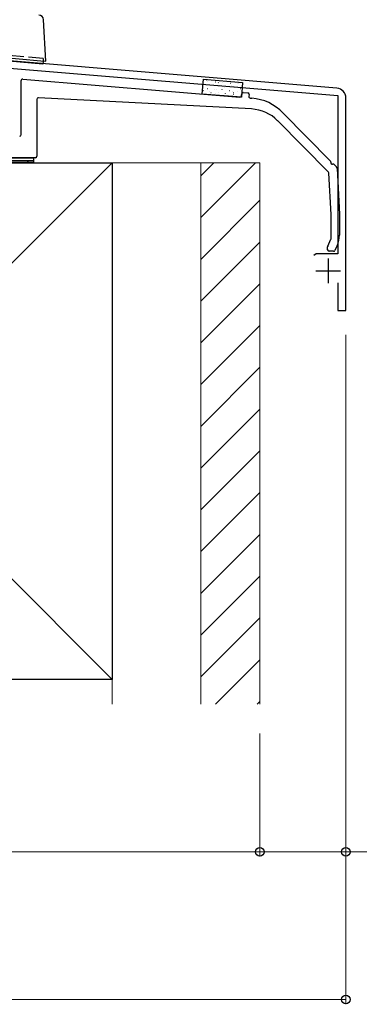
# Model space of a CAD drawing. Extents: x 0 to 1756, y 0 to 2615.
# Drawn here: x 294 to 363, y 1631 to 1831 of the extents above; entities that cross this region are included whole.
import ezdxf

# ---------------------------------------------------------------- set-up
doc = ezdxf.new("R2010")
doc.units = 0
doc.linetypes.add('YHIDDEN_1', pattern=[4, 3, -1])
for name, color, linetype, lineweight in [('YKK_11', 7, 'CONTINUOUS', 30), ('YKK_13', 4, 'CONTINUOUS', 30), ('YKK_D', 6, 'CONTINUOUS', 13), ('YSS_K', 3, 'CONTINUOUS', 13), ('YSS_KE', 3, 'CONTINUOUS', 30)]:
    doc.layers.add(name, color=color, linetype=linetype, lineweight=lineweight)

msp = doc.modelspace()

# ---------------------------------------------------------------- linework, layer by layer
at = {"layer": 'YKK_11', "linetype": 'ByBlock', "lineweight": -2, "ltscale": 0.5}
for p, q in [((358.17, 1817.15), (195.65, 1830.7)), ((260.46, 1823.79), (358.4, 1815.63)), ((358.4, 1815.63), (358.4, 1783.5)), ((360, 1772), (360, 1815.16)), ((353.98, 1783.5), (353.5, 1783.13)), ((358.4, 1783.5), (353.98, 1783.5)), ((358.4, 1777.6), (358.4, 1772)), ((358.4, 1772), (360, 1772))]:
    msp.add_line(p, q, dxfattribs=at)
at = {"layer": 'YKK_11', "ltscale": 0.5}
for p, q in [((356.4, 1782.5), (356.4, 1777.5)), ((353.9, 1780), (358.9, 1780))]:
    msp.add_line(p, q, dxfattribs=at)
at = {"layer": 'YKK_11', "linetype": 'ByBlock', "lineweight": -2, "ltscale": 0.5}
msp.add_arc((358, 1815.16), 2, 360, 85.2363, dxfattribs=at)
at = {"layer": 'YKK_13'}
for p, q in [((299, 1822.61), (298.56, 1831.05)), ((227, 1828.91), (298, 1822.7)), ((298.4, 1822.02), (227.67, 1828.21)), ((298, 1822.7), (299, 1822.61)), ((298.46, 1822.66), (298.4, 1822.02)), ((294, 1807.7), (294, 1818.67)), ((294.32, 1818.97), (338.47, 1815.31)), ((330.8, 1815.95), (331.05, 1818.94)), ((331.05, 1818.94), (339.02, 1818.28)), ((339.02, 1818.28), (338.77, 1815.29)), ((297.2, 1814.88), (297.2, 1803.3)), ((340.85, 1812.91), (297.52, 1815.18)), ((338.77, 1815.29), (330.8, 1815.95)), ((338.79, 1815.58), (338.83, 1815.98)), ((339.15, 1816.26), (340.05, 1816.18)), ((340.32, 1815.86), (340.29, 1815.46)), ((340.56, 1815.14), (340.91, 1815.11)), ((356.47, 1800.05), (346.13, 1810.54)), ((347.2, 1812.16), (356.89, 1802.33)), ((296.9, 1803), (221.8, 1803)), ((268.5, 1803), (296.5, 1803)), ((296.5, 1803), (296.5, 1802.4)), ((296.5, 1802.4), (268.5, 1802.4)), ((268.5, 1802.4), (296.5, 1802.4)), ((296.5, 1802), (268.5, 1802)), ((296.5, 1802.4), (296.5, 1802)), ((357.54, 1801.67), (358.07, 1801.14)), ((358.21, 1800.81), (358.7, 1791.51)), ((357, 1791.46), (356.56, 1799.85)), ((357, 1786.57), (357, 1791.45)), ((358.7, 1791.49), (358.7, 1787.25)), ((356.3, 1784.3), (356.3, 1784.93)), ((356.33, 1785.06), (356.97, 1786.44)), ((358.23, 1785.14), (357.78, 1784.17)), ((357.51, 1784), (356.6, 1784))]:
    msp.add_line(p, q, dxfattribs=at)
at = {"layer": 'YKK_13', "linetype": 'YHIDDEN_1'}
for q in [(226.5, 1829.46), (298.46, 1822.66), (298.5, 1822.66)]:
    msp.add_line((298.5, 1823.16), q, dxfattribs=at)
at = {"layer": 'YKK_13', "linetype": 'Continuous'}
for p, q in [((331.68, 1818.82), (331.72, 1818.84)), ((331.95, 1818.54), (331.97, 1818.53)), ((331.05, 1816.61), (331.09, 1816.64)), ((331.18, 1817.91), (331.21, 1817.91)), ((331.82, 1817.05), (331.85, 1817.04)), ((332.09, 1817.89), (332.09, 1817.89)), ((332.3, 1816.56), (332.31, 1816.56)), ((332.7, 1817.78), (332.72, 1817.78)), ((333.34, 1816.92), (333.36, 1816.92)), ((333.46, 1818.41), (333.49, 1818.41)), ((333.52, 1818.27), (333.52, 1818.27)), ((333.71, 1816.93), (333.71, 1816.93)), ((334.04, 1818.25), (334.08, 1818.28)), ((334.21, 1817.66), (334.24, 1817.66)), ((334.83, 1816.82), (334.87, 1816.85)), ((334.85, 1816.79), (334.88, 1816.79)), ((334.98, 1818.28), (335, 1818.28)), ((335.31, 1817.35), (335.31, 1817.35)), ((335.73, 1817.53), (335.75, 1817.53)), ((336.37, 1816.67), (336.39, 1816.67)), ((336.49, 1818.16), (336.52, 1818.16)), ((336.74, 1817.73), (336.74, 1817.73)), ((337.24, 1817.41), (337.27, 1817.4)), ((337.88, 1816.54), (337.91, 1816.54)), ((338.01, 1818.03), (338.03, 1818.03)), ((338.15, 1818.1), (338.15, 1818.1)), ((338.53, 1816.82), (338.53, 1816.82)), ((338.6, 1817.03), (338.65, 1817.06)), ((338.76, 1817.28), (338.78, 1817.28)), ((330.87, 1816.18), (330.87, 1816.18)), ((331.06, 1816.42), (331.08, 1816.42)), ((332.57, 1816.29), (332.6, 1816.29)), ((333.41, 1816.05), (333.46, 1816.07)), ((334.09, 1816.17), (334.11, 1816.17)), ((335.52, 1816.02), (335.53, 1816.03)), ((335.6, 1816.04), (335.63, 1816.04)), ((336.93, 1816.39), (336.93, 1816.4)), ((337.12, 1815.92), (337.14, 1815.91)), ((337.19, 1816.26), (337.23, 1816.28)), ((338.63, 1815.79), (338.66, 1815.79)), ((338.74, 1815.49), (338.75, 1815.49)), ((295.15, 1802), (295.55, 1802.4))]:
    msp.add_line(p, q, dxfattribs=at)
at = {"layer": 'YKK_13'}
for centre, radius, start, end in [((297.56, 1831), 1, 3, 90), ((294.3, 1818.67), 0.3, 85.2551, 180), ((297.5, 1814.88), 0.3, 87, 180), ((338.5, 1815.61), 0.3, 265.2551, 355.2551), ((339.13, 1815.96), 0.3, 85.2551, 175.2551), ((340.02, 1815.88), 0.3, 355.2551, 85.2551), ((340.59, 1815.43), 0.3, 175.2551, 265.2551), ((340.08, 1805.14), 10, 44.5818, 85.2551), ((340.43, 1804.92), 8, 44.5818, 87), ((293.7, 1807.7), 0.3, 270, 360), ((296.9, 1803.3), 0.3, 270, 0), ((356.75, 1802.19), 0.2, 338.16, 44.5818), ((357.21, 1802), 0.3, 158.16, 291.0036), ((357.39, 1801.53), 0.2, 44.5818, 111.0036), ((357.71, 1800.78), 0.5, 3.0126, 44.5818), ((356.26, 1799.84), 0.3, 3.0126, 44.5818), ((356.7, 1791.45), 0.3, 0, 3.0126), ((358.4, 1791.49), 0.3, 0, 3.0126), ((356.7, 1786.57), 0.3, 335, 0), ((353.7, 1787.25), 5, 335, 0), ((356.6, 1784.93), 0.3, 155, 180), ((356.6, 1784.3), 0.3, 180, 270), ((357.51, 1784.3), 0.3, 270, 335)]:
    msp.add_arc(centre, radius, start, end, dxfattribs=at)
at = {"layer": 'YKK_D'}
for p, q in [((360, 1767), (360, 1661)), ((360, 1767), (360, 1631)), ((342.5, 1686), (342.5, 1661)), ((342.5, 1686), (342.5, 1661)), ((177.5, 1662), (342.5, 1662)), ((342.5, 1662), (360, 1662)), ((360, 1662), (478.26, 1662)), ((160, 1632), (360, 1632))]:
    msp.add_line(p, q, dxfattribs=at)
at = {"layer": 'YKK_D', "linetype": 'ByBlock', "lineweight": -2}
for centre in [(342.5, 1662), (342.5, 1662), (360, 1662), (360, 1632)]:
    msp.add_circle(centre, 0.875, dxfattribs=at)
at = {"layer": 'YSS_K'}
for p, q in [((207.5, 1802), (312.5, 1697)), ((312.5, 1802), (207.5, 1697)), ((312.5, 1802), (330.5, 1802)), ((312.5, 1692), (312.5, 1802)), ((330.5, 1802), (330.5, 1692)), ((330.5, 1802), (342.5, 1802)), ((330.5, 1802), (330.5, 1692)), ((342.5, 1802), (342.5, 1692))]:
    msp.add_line(p, q, dxfattribs=at)
at = {"layer": 'YSS_K', "linetype": 'Continuous'}
for p, q in [((341.65, 1802), (330.5, 1790.85)), ((333.17, 1802), (330.5, 1799.33)), ((342.5, 1794.36), (330.5, 1782.36)), ((342.5, 1785.88), (330.5, 1773.88)), ((342.5, 1777.39), (330.5, 1765.39)), ((342.5, 1768.91), (330.5, 1756.91)), ((342.5, 1760.42), (330.5, 1748.42)), ((342.5, 1751.94), (330.5, 1739.94)), ((342.5, 1743.45), (330.5, 1731.45)), ((342.5, 1734.97), (330.5, 1722.97)), ((342.5, 1726.48), (330.5, 1714.48)), ((342.5, 1717.99), (330.5, 1705.99)), ((342.5, 1709.51), (330.5, 1697.51)), ((342.5, 1701.02), (333.48, 1692)), ((342.5, 1692.54), (341.96, 1692))]:
    msp.add_line(p, q, dxfattribs=at)
at = {"layer": 'YSS_KE'}
for p, q in [((207.5, 1802), (312.5, 1802)), ((312.5, 1802), (312.5, 1697)), ((312.5, 1697), (207.5, 1697))]:
    msp.add_line(p, q, dxfattribs=at)

doc.saveas('drawing.dxf')
